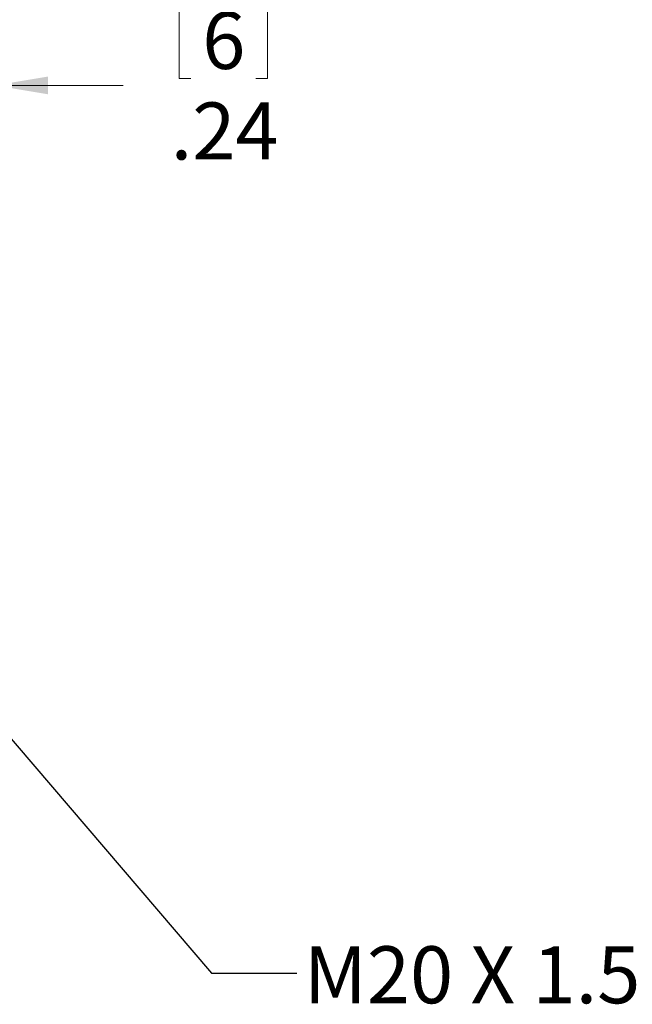
# Model space of a CAD drawing. Units: inches. Extents: x 0.4 to 16.6, y 0.2 to 10.8.
# Drawn here: x 8.8 to 10.5, y 5.9 to 8.8 of the extents above; entities that cross this region are included whole.
import ezdxf

# ---------------------------------------------------------------- set-up
doc = ezdxf.new("R2010")
doc.units = ezdxf.units.IN
doc.header["$MEASUREMENT"] = 0
doc.styles.add('SLDTEXTSTYLE0', font='TXT', dxfattribs={"width": 0.75})
doc.dimstyles.new('SLDDIMSTYLE0', dxfattribs={"dimtxt": 0.166667, "dimasz": 0.156, "dimexe": 0, "dimexo": 0.0625, "dimgap": 0.041667, "dimtad": 0, "dimtih": 1, "dimtoh": 1, "dimlfac": 0.5, "dimrnd": 1e-09, "dimzin": 12, "dimdsep": 46, "dimtxsty": 'SLDTEXTSTYLE0', "dimsah": 1, "dimcen": 0.09, "dimadec": 0, "dimazin": 3, "dimtfac": 1, "dimtmove": 0, "dimatfit": 0, "dimfxl": 0, "dimfrac": 2, "dimtolj": 1, "dimtzin": 12, "dimarcsym": 0})
doc.dimstyles.new('SLDDIMSTYLE2', dxfattribs={"dimtxt": 0.18, "dimasz": 0.156, "dimexe": 0, "dimexo": 0.0625, "dimgap": 0, "dimtad": 0, "dimtih": 1, "dimtoh": 1, "dimdec": 0, "dimrnd": 1e-09, "dimzin": 0, "dimdsep": 46, "dimtxsty": 'Standard', "dimsah": 1, "dimcen": 0.09, "dimadec": 0, "dimazin": 0, "dimtfac": 0.156, "dimtdec": 0, "dimtofl": 0, "dimtmove": 0, "dimatfit": 3, "dimfxl": 0, "dimfrac": 2, "dimtolj": 1, "dimtzin": 0, "dimarcsym": 0})

# ---------------------------------------------------------------- blocks, each defined once
blk = doc.blocks.new('_D')
at = {"color": 7, "linetype": 'Continuous', "lineweight": 0}
for p, q in [((9.2185, 8.8097), (9.2185, 8.5847)), ((9.2185, 8.8097), (9.2523, 8.8097)), ((9.4768, 8.8097), (9.443, 8.8097)), ((9.4768, 8.8097), (9.4768, 8.5847)), ((8.2066, 8.178), (8.2066, 8.6898)), ((8.6791, 7.9524), (8.6791, 8.6898)), ((9.2185, 8.5847), (9.2523, 8.5847)), ((9.4768, 8.5847), (9.443, 8.5847)), ((8.2066, 8.5648), (7.7066, 8.5648)), ((8.6791, 8.5648), (9.0546, 8.5648))]:
    blk.add_line(p, q, dxfattribs=at)
at = {"color": 7, "linetype": 'Continuous', "lineweight": 18}
for points in [[(8.2066, 8.5648), (8.0506, 8.5908), (8.0506, 8.5388)], [(8.6791, 8.5648), (8.8351, 8.5388), (8.8351, 8.5908)]]:
    blk.add_solid(points, dxfattribs=at)
at = {"color": 7, "linetype": 'Continuous', "lineweight": 18, "attachment_point": 1, "style": 'SLDTEXTSTYLE0'}
for s, insert, char_height in [('6', (9.2861, 8.7797), 0.1667), ('.24', (9.1938, 8.5149), 0.16667)]:
    blk.add_mtext(s, dxfattribs=dict(at, insert=insert, char_height=char_height))

msp = doc.modelspace()

# ---------------------------------------------------------------- texts
at = {"color": 7, "linetype": 'Continuous', "lineweight": 0, "insert": (9.5833, 6.0479), "char_height": 0.166667, "attachment_point": 1, "style": 'SLDTEXTSTYLE0'}
msp.add_mtext('M20 X 1.5 THREAD', dxfattribs=at)

# ---------------------------------------------------------------- dimensions: what is measured, and where the dimension line sits
at = {"color": 7, "linetype": 'Continuous', "lineweight": 18}
dim = msp.add_linear_dim(base=(8.6791, 8.5648), p1=(8.2066, 8.128), p2=(8.6791, 7.9024), dimstyle='SLDDIMSTYLE0', dxfattribs=at)
dim.commit()
dim.dimension.update_dxf_attribs({"geometry": '_D', "text_midpoint": (9.3477, 8.5648), "dimtype": 160})

# ---------------------------------------------------------------- leaders
at = {"color": 7, "linetype": 'Continuous', "lineweight": 0}
msp.add_leader([(8.6091, 6.792), (9.3128, 5.9692), (9.5628, 5.9692)], dimstyle='SLDDIMSTYLE2', dxfattribs=at)

doc.saveas('drawing.dxf')
